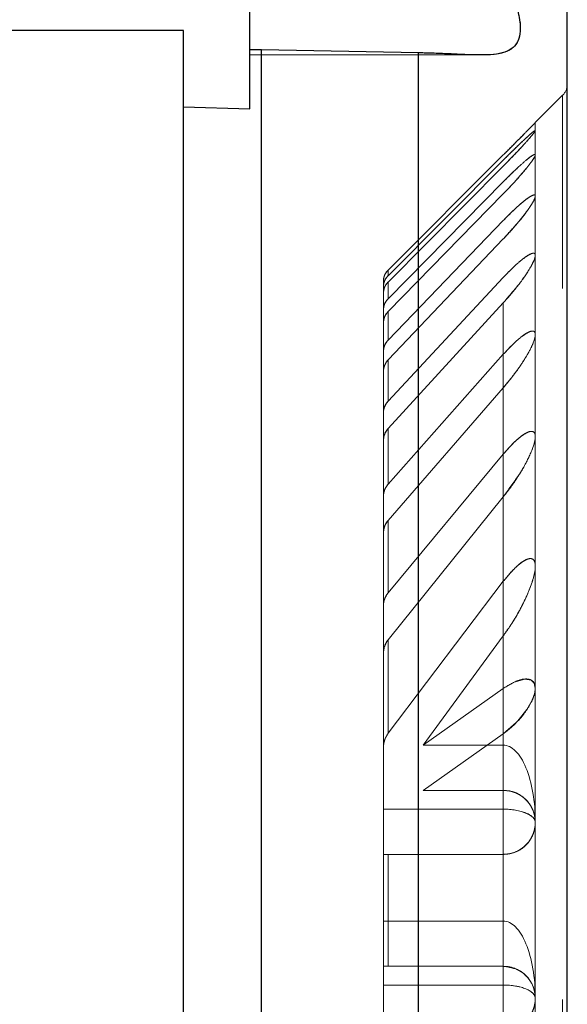
# Model space of a CAD drawing. Units: inches. Extents: x 0.1 to 16.9, y 0.1 to 10.9.
# Drawn here: x 2.8 to 2.9, y 2.6 to 2.7 of the extents above; entities that cross this region are included whole.
import ezdxf

# ---------------------------------------------------------------- set-up
doc = ezdxf.new("R2010")
doc.units = ezdxf.units.IN
doc.header["$MEASUREMENT"] = 0
doc.linetypes.add('HIDDEN', pattern=[0.075, 0.05, -0.025])

msp = doc.modelspace()

# ---------------------------------------------------------------- linework, layer by layer
at = {"color": 7, "linetype": 'Continuous', "lineweight": 25}
for p, q in [((2.83428962, 2.70501653), (2.83428962, 2.74886155)), ((2.82495328, 2.71605792), (2.7968318, 2.71605792)), ((2.82495328, 2.46314571), (2.82495328, 2.71605792)), ((2.83593855, 2.71330502), (2.83428962, 2.71333824)), ((2.85801867, 2.71289442), (2.83593855, 2.71330502)), ((2.85801867, 2.44885902), (2.85801867, 2.71289442)), ((2.82495328, 2.70528889), (2.83428962, 2.70501653))]:
    msp.add_line(p, q, dxfattribs=at)
at = {"color": 7, "linetype": 'HIDDEN', "lineweight": 18}
for p, q in [((2.83428962, 2.74886155), (2.83428962, 2.70501653)), ((2.83428962, 2.73257633), (2.83428962, 2.71260552)), ((2.83428962, 2.73257633), (2.83428962, 2.71260552)), ((2.82495328, 2.71605792), (2.7968318, 2.71605792)), ((2.82495328, 2.71605792), (2.82495328, 2.70528889)), ((2.82495328, 2.71605792), (2.82495328, 2.46314571)), ((2.83428962, 2.71333824), (2.83428962, 2.70501653)), ((2.83428962, 2.71333824), (2.83593855, 2.71330502)), ((2.83428962, 2.70501653), (2.83428962, 2.71333824)), ((2.83593855, 2.71330502), (2.85801867, 2.71289442)), ((2.83593855, 2.71330502), (2.83593855, 2.45055604)), ((2.83428962, 2.71259912), (2.86667992, 2.71259912)), ((2.83428962, 2.71259912), (2.86667992, 2.71259912)), ((2.85801867, 2.71289442), (2.85801867, 2.44885902)), ((2.86667992, 2.71259912), (2.86672287, 2.71259912)), ((2.87828761, 2.70692735), (2.8744471, 2.70308684)), ((2.87828761, 2.27975697), (2.87828761, 2.70687731)), ((2.82495328, 2.46525022), (2.82495328, 2.70528889)), ((2.83428962, 2.70501653), (2.82495328, 2.70528889)), ((2.82495328, 2.70528889), (2.82495328, 2.46525022)), ((2.8744471, 2.70195733), (2.8744471, 2.70308684)), ((2.8744471, 2.69854016), (2.8744471, 2.70195733)), ((2.8744471, 2.55839549), (2.8744471, 2.70195733)), ((2.8744471, 2.57821996), (2.8744471, 2.70195733)), ((2.86994766, 2.69854951), (2.85373369, 2.6823331)), ((2.85373369, 2.6823331), (2.86994766, 2.69854951)), ((2.86994766, 2.57776543), (2.86994766, 2.69854951)), ((2.8744471, 2.69274559), (2.8744471, 2.69854016)), ((2.8744471, 2.55094179), (2.8744471, 2.69854016)), ((2.8744471, 2.55839549), (2.8744471, 2.69854016)), ((2.85373369, 2.68155528), (2.86994766, 2.69781904)), ((2.86994766, 2.69781904), (2.85373369, 2.68155528)), ((2.86994766, 2.69698177), (2.85373369, 2.68066337)), ((2.85373369, 2.68066337), (2.86994766, 2.69698177)), ((2.86994766, 2.56552907), (2.86994766, 2.69781904)), ((2.86994766, 2.55743517), (2.86994766, 2.69698177)), ((2.85373369, 2.67830679), (2.86994766, 2.69477125)), ((2.86994766, 2.69477125), (2.85373369, 2.67830679)), ((2.86994766, 2.55270736), (2.86994766, 2.69477125)), ((2.86994766, 2.69307451), (2.85373369, 2.67649609)), ((2.85373369, 2.67649609), (2.86994766, 2.69307451)), ((2.86994766, 2.54897766), (2.86994766, 2.69307451)), ((2.8744471, 2.68441032), (2.8744471, 2.69274559)), ((2.8744471, 2.53735986), (2.8744471, 2.69274559)), ((2.8744471, 2.55094179), (2.8744471, 2.69274559)), ((2.85373369, 2.67248776), (2.86994766, 2.68932398)), ((2.86994766, 2.68932398), (2.85373369, 2.67248776)), ((2.86994766, 2.5403747), (2.86994766, 2.68932398)), ((2.86994766, 2.68672035), (2.85373369, 2.66970023)), ((2.85373369, 2.66970023), (2.86994766, 2.68672035)), ((2.86994766, 2.5340596), (2.86994766, 2.68672035)), ((2.8744471, 2.67327179), (2.8744471, 2.68441032)), ((2.8744471, 2.53041344), (2.8744471, 2.68441032)), ((2.8744471, 2.53735986), (2.8744471, 2.68441032)), ((2.85373369, 2.6823331), (2.85373369, 2.68155528)), ((2.85373369, 2.68155528), (2.85373369, 2.6823331)), ((2.85307477, 2.68074205), (2.85307477, 2.67995925)), ((2.85307477, 2.68074205), (2.85307477, 2.57776543)), ((2.85307477, 2.67995925), (2.85307477, 2.68074205)), ((2.85373369, 2.66390526), (2.86994766, 2.68132038)), ((2.86994766, 2.68132038), (2.85373369, 2.66390526)), ((2.85373369, 2.68066337), (2.85373369, 2.67830679)), ((2.85373369, 2.67830679), (2.85373369, 2.68066337)), ((2.86994766, 2.53227717), (2.86994766, 2.68132038)), ((2.85307477, 2.56552907), (2.85307477, 2.67995925)), ((2.85307477, 2.6790616), (2.85307477, 2.67668962)), ((2.85307477, 2.6790616), (2.85307477, 2.55743517)), ((2.85307477, 2.67668962), (2.85307477, 2.6790616)), ((2.86994766, 2.67772998), (2.85373369, 2.66004151)), ((2.85373369, 2.66004151), (2.86994766, 2.67772998)), ((2.86994766, 2.54127604), (2.86994766, 2.67772998)), ((2.85307477, 2.55270736), (2.85307477, 2.67668962)), ((2.85373369, 2.67649609), (2.85373369, 2.67248776)), ((2.85373369, 2.67248776), (2.85373369, 2.67649609)), ((2.85307477, 2.67486689), (2.85307477, 2.67083129)), ((2.85307477, 2.67486689), (2.85307477, 2.54897766)), ((2.85307477, 2.67083129), (2.85307477, 2.67486689)), ((2.8744471, 2.65891861), (2.8744471, 2.67327179)), ((2.8744471, 2.55516035), (2.8744471, 2.67327179)), ((2.8744471, 2.53041344), (2.8744471, 2.67327179)), ((2.85307477, 2.5403747), (2.85307477, 2.67083129)), ((2.85373369, 2.65223727), (2.86994766, 2.67050384)), ((2.86994766, 2.67050384), (2.85373369, 2.65223727)), ((2.86994766, 2.55702407), (2.86994766, 2.67050384)), ((2.85373369, 2.66970023), (2.85373369, 2.66390526)), ((2.85373369, 2.66390526), (2.85373369, 2.66970023)), ((2.85307477, 2.66802424), (2.85307477, 2.66218719)), ((2.85307477, 2.66802424), (2.85307477, 2.5340596)), ((2.85307477, 2.66218719), (2.85307477, 2.66802424)), ((2.86994766, 2.66580022), (2.85373369, 2.64713571)), ((2.85373369, 2.64713571), (2.86994766, 2.66580022)), ((2.86994766, 2.56602295), (2.86994766, 2.66580022)), ((2.85307477, 2.53227717), (2.85307477, 2.66218719)), ((2.85373369, 2.66004151), (2.85373369, 2.65223727)), ((2.85373369, 2.65223727), (2.85373369, 2.66004151)), ((2.85307477, 2.65829418), (2.85307477, 2.65042769)), ((2.85307477, 2.65829418), (2.85307477, 2.54127604)), ((2.85307477, 2.65042769), (2.85307477, 2.65829418)), ((2.8744471, 2.64069036), (2.8744471, 2.65891861)), ((2.8744471, 2.57990725), (2.8744471, 2.65891861)), ((2.8744471, 2.55516035), (2.8744471, 2.65891861)), ((2.85373369, 2.636959), (2.86994766, 2.65646913)), ((2.86994766, 2.65646913), (2.85373369, 2.636959)), ((2.86994766, 2.58177098), (2.86994766, 2.65646913)), ((2.85307477, 2.55702407), (2.85307477, 2.65042769)), ((2.86994766, 2.6504513), (2.85373369, 2.63035183)), ((2.85373369, 2.63035183), (2.86994766, 2.6504513)), ((2.86994766, 2.59076986), (2.86994766, 2.6504513)), ((2.85373369, 2.64713571), (2.85373369, 2.636959)), ((2.85373369, 2.636959), (2.85373369, 2.64713571)), ((2.85307477, 2.64528296), (2.85307477, 2.63501366)), ((2.85307477, 2.64528296), (2.85307477, 2.56602295)), ((2.85307477, 2.63501366), (2.85307477, 2.64528296)), ((2.8744471, 2.62351917), (2.8744471, 2.64069036)), ((2.8744471, 2.60465416), (2.8744471, 2.64069036)), ((2.8744471, 2.57990725), (2.8744471, 2.64069036)), ((2.85373369, 2.61718174), (2.86994766, 2.63856313)), ((2.86994766, 2.63856313), (2.85373369, 2.61718174)), ((2.86994766, 2.60651789), (2.86994766, 2.63856313)), ((2.85307477, 2.58177098), (2.85307477, 2.63501366)), ((2.85373369, 2.63035183), (2.85373369, 2.61718174)), ((2.85373369, 2.61718174), (2.85373369, 2.63035183)), ((2.86994766, 2.63089548), (2.85867011, 2.61551676)), ((2.85867011, 2.61551676), (2.86994766, 2.63089548)), ((2.86994766, 2.61551676), (2.86994766, 2.63089548)), ((2.85307477, 2.62834123), (2.85307477, 2.59076986)), ((2.85867011, 2.61551676), (2.86994766, 2.62349237)), ((2.86994766, 2.62349237), (2.85867011, 2.61551676)), ((2.86994766, 2.61551676), (2.86994766, 2.62349237)), ((2.8744471, 2.60465416), (2.8744471, 2.62351917)), ((2.8744471, 2.60465416), (2.8744471, 2.62351917)), ((2.8744471, 2.60465416), (2.8744471, 2.62351917)), ((2.86994766, 2.61712921), (2.85867011, 2.6091536)), ((2.85867011, 2.6091536), (2.86994766, 2.61712921)), ((2.86994766, 2.6091536), (2.86994766, 2.61712921)), ((2.85307477, 2.60651789), (2.85307477, 2.61502697)), ((2.86994766, 2.61551676), (2.85867011, 2.61551676)), ((2.85867011, 2.6091536), (2.86994766, 2.6091536)), ((2.86994766, 2.6091536), (2.85867011, 2.6091536)), ((2.86994766, 2.6091536), (2.85867011, 2.6091536)), ((2.85307477, 2.59076986), (2.85307477, 2.60651789)), ((2.86994766, 2.60651789), (2.85307477, 2.60651789)), ((2.86994766, 2.59076986), (2.86994766, 2.60651789)), ((2.8744471, 2.57990725), (2.8744471, 2.60465416)), ((2.8744471, 2.57990725), (2.8744471, 2.60465416)), ((2.85307477, 2.58440669), (2.85307477, 2.60015472)), ((2.85307477, 2.60015472), (2.86994766, 2.60015472)), ((2.86994766, 2.60015472), (2.85373369, 2.60015472)), ((2.85373369, 2.60015472), (2.85373369, 2.58440669)), ((2.85373369, 2.58440669), (2.85373369, 2.60015472)), ((2.85373369, 2.60015472), (2.86994766, 2.60015472)), ((2.86994766, 2.60015472), (2.86994766, 2.58440669)), ((2.85307477, 2.59076986), (2.86994766, 2.59076986)), ((2.86994766, 2.58440669), (2.85307477, 2.58440669)), ((2.85373369, 2.58440669), (2.86994766, 2.58440669)), ((2.86994766, 2.58440669), (2.85373369, 2.58440669)), ((2.85307477, 2.56602295), (2.85307477, 2.58177098)), ((2.86994766, 2.58177098), (2.85307477, 2.58177098)), ((2.86994766, 2.56602295), (2.86994766, 2.58177098)), ((2.8744471, 2.55516035), (2.8744471, 2.57990725)), ((2.8744471, 2.55516035), (2.8744471, 2.57990725))]:
    msp.add_line(p, q, dxfattribs=at)
at = {"color": 8, "linetype": 'Continuous', "lineweight": 25}
msp.add_line((2.83593855, 2.45307645), (2.83593855, 2.71330502), dxfattribs=at)
at = {"color": 7, "linetype": 'HIDDEN', "lineweight": 18, "flags": 128}
for points in [[(2.86994766, 2.61712921), (2.87174234, 2.61870817), (2.871992, 2.61892783), (2.87327017, 2.62052948), (2.8740063, 2.62182918), (2.87436487, 2.62285459), (2.8744471, 2.62351917), (2.87429168, 2.62423646), (2.87387312, 2.62466194), (2.87298688, 2.6248183), (2.8714621, 2.62438078), (2.86994766, 2.62349237), (2.86994766, 2.62349237)], [(2.86994766, 2.60651789), (2.87082545, 2.60648208), (2.87166952, 2.60637602), (2.87244741, 2.60620379), (2.87312924, 2.60597201), (2.8736888, 2.60568959), (2.8741046, 2.60536738), (2.87436064, 2.60501776), (2.8744471, 2.60465416)], [(2.86994766, 2.58177098), (2.87082545, 2.58173517), (2.87166952, 2.58162911), (2.87244741, 2.58145689), (2.87312924, 2.58122511), (2.8736888, 2.58094269), (2.8741046, 2.58062047), (2.87436064, 2.58027085), (2.8744471, 2.57990725)]]:
    msp.add_lwpolyline(points, dxfattribs=at)
at = {"color": 7, "linetype": 'HIDDEN', "lineweight": 18}
for centre, radius, start, end in [((2.87669681, 2.70851814), 0.00224972, 315, 0), ((2.86994766, 2.60465416), 0.00449944, 0, 90), ((2.86994766, 2.60465416), 0.00449944, 270, 360), ((2.86994766, 2.57990725), 0.00449944, 0, 90), ((2.86994766, 2.57990725), 0.00449944, 270, 360)]:
    msp.add_arc(centre, radius, start, end, dxfattribs=at)
for centre, major_axis, start_param, end_param in [((2.86994766, 2.60465416), (0, 0.0108626), 4.71238898, 6.283185307), ((2.86994766, 2.60465416), (0.00449944, 0), 0, 1.570796327), ((2.86994766, 2.57990725), (0, 0.0108626), 4.71238898, 6.283185307), ((2.86994766, 2.57990725), (0, 0.0108626), 4.71238898, 6.283185307), ((2.86994766, 2.57990725), (0.00449944, 0), 0, 1.570796327)]:
    msp.add_ellipse(centre, major_axis=major_axis, ratio=0.414213562, start_param=start_param, end_param=end_param, dxfattribs=at)
at = {"color": 7, "linetype": 'Continuous', "lineweight": 25}
for points, knots in [([(2.85801867, 2.73032762), (2.85885058, 2.73020616), (2.86051433, 2.72996325), (2.86288337, 2.72912273), (2.86506391, 2.72796297), (2.86699188, 2.7265337), (2.86861521, 2.7249168), (2.86995526, 2.72318073), (2.87099223, 2.72139948), (2.87176298, 2.71958843), (2.87223117, 2.71786312), (2.8723899, 2.71624326), (2.87219594, 2.71487146), (2.87160132, 2.7137902), (2.87056796, 2.71307416), (2.86911999, 2.71269136), (2.86727302, 2.71257868), (2.86519964, 2.71261994), (2.86291215, 2.7127261), (2.86053017, 2.71283823), (2.85885442, 2.71287572), (2.85801867, 2.71289442)], [0, 0, 0, 0, 0.048545721, 0.09708835, 0.145642791, 0.19420085, 0.241993173, 0.289802605, 0.339942659, 0.390103626, 0.44567563, 0.501258715, 0.561941916, 0.622607257, 0.683300655, 0.74394624, 0.798612788, 0.85325906, 0.902254296, 0.951251224, 1, 1, 1, 1]), ([(2.87894653, 2.25682431), (2.87894653, 2.26175147), (2.87894653, 2.2716057), (2.87894653, 2.28714553), (2.87894653, 2.30321569), (2.87894653, 2.31990227), (2.87894653, 2.33703385), (2.87894653, 2.35460383), (2.87894653, 2.37247512), (2.87894653, 2.39059009), (2.87894653, 2.4088446), (2.87894653, 2.42713535), (2.87894653, 2.44539861), (2.87894653, 2.46349157), (2.87894653, 2.48139591), (2.87894653, 2.49893816), (2.87894653, 2.51614655), (2.87894653, 2.53297147), (2.87894653, 2.54947559), (2.87894653, 2.5657138), (2.87894653, 2.58162678), (2.87894653, 2.59722002), (2.87894653, 2.61233054), (2.87894653, 2.62692875), (2.87894653, 2.64089506), (2.87894653, 2.6541728), (2.87894653, 2.66668819), (2.87894653, 2.67836781), (2.87894653, 2.6891826), (2.87894653, 2.69905254), (2.87894653, 2.70799341), (2.87894653, 2.71590963), (2.87894653, 2.72292753), (2.87894653, 2.72679088), (2.87894653, 2.72872254)], [0, 0, 0, 0, 0.030522146, 0.061043801, 0.092181865, 0.123318936, 0.15488142, 0.186442899, 0.218221956, 0.250000001, 0.281779058, 0.313557103, 0.345119587, 0.376681066, 0.407819129, 0.4389562, 0.469478609, 0.500000001, 0.530522409, 0.561043801, 0.592181865, 0.623318936, 0.65488142, 0.686442899, 0.718221956, 0.750000001, 0.781779058, 0.813557103, 0.845119587, 0.876681066, 0.907819129, 0.9389562, 0.969478346, 1, 1, 1, 1])]:
    msp.add_open_spline(points, degree=3, knots=knots, dxfattribs=at)
at = {"color": 7, "linetype": 'HIDDEN', "lineweight": 18}
for points, knots in [([(2.85801867, 2.71289442), (2.85885058, 2.71287532), (2.86051433, 2.71283712), (2.86288337, 2.71272874), (2.86506391, 2.71262621), (2.86699188, 2.71258027), (2.86861521, 2.71265091), (2.86995526, 2.71287993), (2.87099223, 2.7133246), (2.87176298, 2.71402874), (2.87223117, 2.71503635), (2.8723899, 2.71639362), (2.87219594, 2.71808636), (2.87160132, 2.72007102), (2.87056796, 2.7222302), (2.86911999, 2.72435602), (2.86727302, 2.72629803), (2.86519964, 2.72789355), (2.86291215, 2.7291055), (2.86053017, 2.72996438), (2.85885442, 2.73020675), (2.85801867, 2.73032762)], [0, 0, 0, 0, 0.0485457207, 0.0970883502, 0.1456427911, 0.1942008499, 0.2419931732, 0.2898026049, 0.339942659, 0.3901036262, 0.4456756304, 0.5012587151, 0.5619419157, 0.6226072572, 0.683300655, 0.7439462398, 0.7986127882, 0.8532590602, 0.9022542961, 0.9512512243, 1, 1, 1, 1]), ([(2.87894653, 2.72872254), (2.87894653, 2.72679085), (2.87894653, 2.72292752), (2.87894653, 2.7159095), (2.87894653, 2.70799332), (2.87894653, 2.69905234), (2.87894653, 2.68918249), (2.87894653, 2.67836757), (2.87894653, 2.66668806), (2.87894653, 2.65417253), (2.87894653, 2.64089492), (2.87894653, 2.62692845), (2.87894653, 2.61233038), (2.87894653, 2.59721969), (2.87894653, 2.58162661), (2.87894653, 2.56571345), (2.87894653, 2.54947541), (2.87894653, 2.5329711), (2.87894653, 2.51614636), (2.87894653, 2.49893779), (2.87894653, 2.48139572), (2.87894653, 2.46349119), (2.87894653, 2.44539842), (2.87894653, 2.42713496), (2.87894653, 2.40884441), (2.87894653, 2.39058971), (2.87894653, 2.37247493), (2.87894653, 2.35460346), (2.87894653, 2.33703366), (2.87894653, 2.31990191), (2.87894653, 2.30321552), (2.87894653, 2.28714527), (2.87894653, 2.27160563), (2.87894653, 2.26175139), (2.87894653, 2.25682431)], [0, 0, 0, 0, 0.030522147, 0.061043801, 0.092181865, 0.123318936, 0.15488142, 0.186442899, 0.218221956, 0.250000001, 0.281779058, 0.313557103, 0.345119587, 0.376681066, 0.407819129, 0.4389562, 0.469478609, 0.500000001, 0.530522409, 0.561043801, 0.592181865, 0.623318936, 0.65488142, 0.686442899, 0.718221956, 0.750000001, 0.781779058, 0.813557103, 0.845119587, 0.876681066, 0.907819129, 0.9389562, 0.969478346, 1, 1, 1, 1]), ([(2.87894653, 2.70851814), (2.87894653, 2.70840519), (2.87894653, 2.70817928), (2.87894653, 2.70633073), (2.87894653, 2.70334954), (2.87894653, 2.69906777), (2.87894653, 2.69354298), (2.87894653, 2.68673663), (2.87894653, 2.67871172), (2.87894653, 2.66948448), (2.87894653, 2.659132), (2.87894653, 2.64773153), (2.87894653, 2.63535581), (2.87894653, 2.6221484), (2.87894653, 2.60815739), (2.87894653, 2.59359029), (2.87894653, 2.57845362), (2.87894653, 2.56282912), (2.87894653, 2.54664827), (2.87894653, 2.52982306), (2.87894653, 2.51241288), (2.87894653, 2.49436859), (2.87894653, 2.47592347), (2.87894653, 2.45709733), (2.87894653, 2.43809084), (2.87894653, 2.41899313), (2.87894653, 2.39995398), (2.87894653, 2.38112402), (2.87894653, 2.36258838), (2.87894653, 2.34454536), (2.87894653, 2.32700546), (2.87894653, 2.31020967), (2.87894653, 2.29404493), (2.87894653, 2.28387239), (2.87894653, 2.27878609)], [0, 0, 0, 0, 0.030254416, 0.060509334, 0.091600828, 0.122693338, 0.154369254, 0.186046161, 0.218022602, 0.249999999, 0.281976439, 0.313953837, 0.345629753, 0.37730666, 0.408398154, 0.439490663, 0.469744837, 0.499999999, 0.530254173, 0.560509334, 0.591600828, 0.622693338, 0.654369254, 0.686046161, 0.718022602, 0.749999999, 0.781976439, 0.813953837, 0.845629753, 0.87730666, 0.908398154, 0.939490663, 0.969745081, 1, 1, 1, 1]), ([(2.87894653, 2.27878609), (2.87894653, 2.28387231), (2.87894653, 2.29404485), (2.87894653, 2.31020939), (2.87894653, 2.32700527), (2.87894653, 2.34454498), (2.87894653, 2.36258818), (2.87894653, 2.38112364), (2.87894653, 2.39995379), (2.87894653, 2.41899275), (2.87894653, 2.43809065), (2.87894653, 2.45709695), (2.87894653, 2.47592327), (2.87894653, 2.4943682), (2.87894653, 2.51241269), (2.87894653, 2.52982269), (2.87894653, 2.54664809), (2.87894653, 2.56282877), (2.87894653, 2.57845345), (2.87894653, 2.59358997), (2.87894653, 2.60815723), (2.87894653, 2.62214811), (2.87894653, 2.63535568), (2.87894653, 2.64773129), (2.87894653, 2.65913189), (2.87894653, 2.66948429), (2.87894653, 2.67871164), (2.87894653, 2.68673647), (2.87894653, 2.69354291), (2.87894653, 2.69906767), (2.87894653, 2.7033495), (2.87894653, 2.70633068), (2.87894653, 2.7081793), (2.87894653, 2.70840519), (2.87894653, 2.70851814)], [0, 0, 0, 0, 0.030254416, 0.060509334, 0.091600828, 0.122693338, 0.154369254, 0.186046161, 0.218022602, 0.249999999, 0.281976439, 0.313953837, 0.345629753, 0.37730666, 0.408398154, 0.439490663, 0.469744837, 0.499999999, 0.530254173, 0.560509334, 0.591600828, 0.622693338, 0.654369254, 0.686046161, 0.718022602, 0.749999999, 0.781976439, 0.813953837, 0.845629753, 0.87730666, 0.908398154, 0.939490663, 0.969745081, 1, 1, 1, 1]), ([(2.86994766, 2.69854951), (2.87055818, 2.69916254), (2.8712381, 2.69984524), (2.87240373, 2.70101502), (2.873201, 2.70182278), (2.87400859, 2.70264114), (2.87437942, 2.70301805), (2.87448653, 2.70312693), (2.87433741, 2.70297531), (2.87384133, 2.70247144), (2.87289432, 2.70151185), (2.87152251, 2.70012723), (2.87045753, 2.69906032), (2.86994766, 2.69854951)], [0, 0, 0, 0, 0.15376871, 0.17124635, 0.29138884, 0.37960346, 0.449556062, 0.499927815, 0.569466319, 0.638668292, 0.736940653, 0.874054815, 1, 1, 1, 1]), ([(2.86994766, 2.69698177), (2.87065645, 2.69770524), (2.87188939, 2.69896373), (2.8732845, 2.7004835), (2.87407788, 2.7014031), (2.87439797, 2.70182815), (2.87447645, 2.70200073), (2.87434818, 2.70196129), (2.87388933, 2.70159771), (2.8730291, 2.70082426), (2.8716607, 2.69952253), (2.87055657, 2.69842455), (2.86994766, 2.69781904)], [0, 0, 0, 0, 0.175671824, 0.305579777, 0.398172832, 0.470410289, 0.510259374, 0.57639383, 0.642342573, 0.729641712, 0.850902737, 1, 1, 1, 1]), ([(2.86994766, 2.69781904), (2.87063046, 2.69849749), (2.8717679, 2.69962767), (2.87312756, 2.70091459), (2.87393258, 2.70163458), (2.87435923, 2.70196759), (2.8744975, 2.70200179), (2.87432562, 2.70171906), (2.87378825, 2.70105809), (2.87274722, 2.69988909), (2.87137049, 2.69842574), (2.87035047, 2.69739057), (2.86994766, 2.69698177)], [0, 0, 0, 0, 0.1667120004, 0.2777179317, 0.3613816785, 0.4287525446, 0.4896255972, 0.5630345707, 0.6359536919, 0.7467159921, 0.8999746732, 1, 1, 1, 1]), ([(2.86994766, 2.69477125), (2.87061687, 2.69543661), (2.87170841, 2.69652184), (2.8730469, 2.69771906), (2.87385152, 2.69835917), (2.8743368, 2.69864994), (2.87450971, 2.69859578), (2.87431249, 2.69815945), (2.87372859, 2.69731775), (2.87258629, 2.69591172), (2.87120299, 2.69437161), (2.8702355, 2.69337194), (2.86994766, 2.69307451)], [0, 0, 0, 0, 0.162019796, 0.264264148, 0.34319322, 0.407640731, 0.479122836, 0.556976029, 0.634186543, 0.759327729, 0.928395549, 1, 1, 1, 1]), ([(2.86994766, 2.69307451), (2.87066915, 2.6938316), (2.87195402, 2.69517984), (2.87336337, 2.69684981), (2.87414282, 2.69789213), (2.87441374, 2.69836655), (2.8744677, 2.6985958), (2.87435805, 2.69865175), (2.87396195, 2.69843254), (2.87326671, 2.69790321), (2.87210943, 2.69688961), (2.87090927, 2.69574026), (2.87014012, 2.69496519), (2.86994766, 2.69477125)], [0, 0, 0, 0, 0.1799901482, 0.3205332487, 0.4172319985, 0.4908610628, 0.5206082651, 0.5837108831, 0.6467724704, 0.7104991259, 0.8110859176, 0.9527294445, 1, 1, 1, 1]), ([(2.86994766, 2.68932398), (2.87048224, 2.68986375), (2.87144384, 2.69083468), (2.87272238, 2.69196227), (2.87361395, 2.69263333), (2.87417996, 2.69293484), (2.87441393, 2.69291935), (2.87447612, 2.69269344), (2.8742777, 2.6921444), (2.87351896, 2.69093408), (2.87218964, 2.68920631), (2.87087331, 2.68769799), (2.87009574, 2.68687674), (2.86994766, 2.68672035)], [0, 0, 0, 0, 0.128949408, 0.231955349, 0.309838377, 0.372688473, 0.435771417, 0.468494074, 0.551463304, 0.656365369, 0.80721876, 0.963287955, 1, 1, 1, 1]), ([(2.86994766, 2.68672035), (2.8705537, 2.68740334), (2.87126036, 2.68819972), (2.87257102, 2.68965758), (2.87343552, 2.69083241), (2.87421169, 2.6920287), (2.87443001, 2.6925509), (2.87445815, 2.69282597), (2.87436703, 2.69296003), (2.87399334, 2.69285161), (2.87334556, 2.69244645), (2.87229242, 2.69160206), (2.87107755, 2.69047604), (2.87025427, 2.68963661), (2.86994766, 2.68932398)], [0, 0, 0, 0, 0.158167569, 0.184427597, 0.33693739, 0.437334283, 0.514453845, 0.531437814, 0.591893612, 0.652442901, 0.711620395, 0.799589076, 0.925361093, 1, 1, 1, 1]), ([(2.86994766, 2.68132038), (2.87047627, 2.68186667), (2.87139607, 2.68281721), (2.87264254, 2.6838904), (2.87351506, 2.68449899), (2.8740967, 2.68475101), (2.87439416, 2.68469758), (2.87449152, 2.68436149), (2.87425219, 2.68357462), (2.87338601, 2.68203732), (2.87191602, 2.67996986), (2.87058873, 2.67845949), (2.86994766, 2.67772998)], [0, 0, 0, 0, 0.126220965, 0.219626238, 0.291922705, 0.350560274, 0.409373989, 0.456982149, 0.546075408, 0.66526398, 0.838322966, 1, 1, 1, 1]), ([(2.86994766, 2.67772998), (2.87061348, 2.67852529), (2.87133053, 2.67938181), (2.87242707, 2.68067582), (2.87305696, 2.68160231), (2.87385066, 2.68282814), (2.8743331, 2.68380325), (2.87448824, 2.68443001), (2.87437507, 2.68472625), (2.87402089, 2.68472891), (2.87341226, 2.68443656), (2.87245621, 2.68374628), (2.87122787, 2.68265172), (2.87036016, 2.68174935), (2.86994766, 2.68132038)], [0, 0, 0, 0, 0.175566975, 0.189076265, 0.285508992, 0.381713517, 0.476548778, 0.543284723, 0.601472774, 0.659875622, 0.715307381, 0.791589358, 0.900925217, 1, 1, 1, 1]), ([(2.85373369, 2.6823331), (2.85357278, 2.68213676), (2.85325097, 2.6817441), (2.85308959, 2.68115915), (2.85307771, 2.68082485), (2.85307477, 2.68074205)], [0, 0, 0, 0, 0.429321495, 0.858641257, 1, 1, 1, 1]), ([(2.85307477, 2.68074205), (2.85309979, 2.68099468), (2.85314984, 2.68149994), (2.85344931, 2.68202771), (2.85367726, 2.68227249), (2.85373369, 2.6823331)], [0, 0, 0, 0, 0.429359356, 0.858719827, 1, 1, 1, 1]), ([(2.85307477, 2.67995925), (2.8530999, 2.68021327), (2.85315015, 2.68072131), (2.8534504, 2.68125046), (2.85367818, 2.68149555), (2.85373369, 2.68155528)], [0, 0, 0, 0, 0.430610679, 0.861244159, 1, 1, 1, 1]), ([(2.85373369, 2.68155528), (2.85357252, 2.68135792), (2.85325019, 2.68096322), (2.85308945, 2.68037653), (2.85307767, 2.68004168), (2.85307477, 2.67995925)], [0, 0, 0, 0, 0.4298368992, 0.8596385826, 1, 1, 1, 1]), ([(2.85373369, 2.68066337), (2.85357222, 2.68046483), (2.8532493, 2.68006777), (2.85308929, 2.67947909), (2.85307762, 2.6791436), (2.85307477, 2.6790616)], [0, 0, 0, 0, 0.4304295779, 0.860785404, 1, 1, 1, 1]), ([(2.85307477, 2.6790616), (2.85310002, 2.67931722), (2.85315052, 2.6798285), (2.85345167, 2.68035923), (2.85367926, 2.68060467), (2.85373369, 2.68066337)], [0, 0, 0, 0, 0.43206114, 0.864170357, 1, 1, 1, 1]), ([(2.85307477, 2.67668962), (2.85310034, 2.67694959), (2.8531515, 2.67746961), (2.85345512, 2.67800458), (2.85368219, 2.67825091), (2.85373369, 2.67830679)], [0, 0, 0, 0, 0.435974833, 0.872066747, 1, 1, 1, 1]), ([(2.85373369, 2.67830679), (2.85357142, 2.67810506), (2.85324694, 2.67770169), (2.85308886, 2.67710766), (2.85307749, 2.67677046), (2.85307477, 2.67668962)], [0, 0, 0, 0, 0.4320044516, 0.8638326367, 1, 1, 1, 1]), ([(2.85373369, 2.67649609), (2.85357081, 2.67629186), (2.85324513, 2.67588354), (2.85308854, 2.67528536), (2.8530774, 2.67494682), (2.85307477, 2.67486689)], [0, 0, 0, 0, 0.433223665, 0.866191654, 1, 1, 1, 1]), ([(2.85307477, 2.67486689), (2.8531006, 2.67513031), (2.85315228, 2.67565724), (2.85345788, 2.67619552), (2.85368452, 2.6764425), (2.85373369, 2.67649609)], [0, 0, 0, 0, 0.439063525, 0.8782995, 1, 1, 1, 1]), ([(2.86994766, 2.67050384), (2.8704664, 2.67106), (2.87134002, 2.6719966), (2.87254955, 2.67302937), (2.87339895, 2.67359004), (2.87399383, 2.67380523), (2.87434395, 2.67372236), (2.87443946, 2.67347796), (2.87445866, 2.67304423), (2.87421989, 2.67213377), (2.87322436, 2.67017914), (2.87171576, 2.66791278), (2.87043834, 2.6663865), (2.86994766, 2.66580022)], [0, 0, 0, 0, 0.122372717, 0.206086641, 0.272615207, 0.326495531, 0.38051017, 0.432385852, 0.444305678, 0.540815977, 0.678232327, 0.876402245, 1, 1, 1, 1]), ([(2.86994766, 2.66580022), (2.87071374, 2.66673453), (2.87187573, 2.6681517), (2.87311334, 2.67006349), (2.87389939, 2.67147299), (2.87435404, 2.67257377), (2.87447986, 2.67329943), (2.87438191, 2.67369357), (2.87404299, 2.67381155), (2.87346319, 2.67362278), (2.87259346, 2.6730682), (2.87135346, 2.67201202), (2.87045306, 2.67104605), (2.86994766, 2.67050384)], [0, 0, 0, 0, 0.194504463, 0.295024768, 0.395343815, 0.499005509, 0.556038184, 0.612532601, 0.669351066, 0.721828116, 0.787395333, 0.880664681, 1, 1, 1, 1]), ([(2.85307477, 2.67083129), (2.8531012, 2.67110266), (2.85315409, 2.67164559), (2.85346431, 2.6721913), (2.85368995, 2.67243962), (2.85373369, 2.67248776)], [0, 0, 0, 0, 0.446160475, 0.892624101, 1, 1, 1, 1]), ([(2.85373369, 2.67248776), (2.85356944, 2.67227787), (2.85324109, 2.67185828), (2.85308782, 2.67125071), (2.85307719, 2.67090913), (2.85307477, 2.67083129)], [0, 0, 0, 0, 0.435952805, 0.871472384, 1, 1, 1, 1]), ([(2.85373369, 2.66970023), (2.85356848, 2.66948625), (2.85323826, 2.66905858), (2.85308733, 2.66844432), (2.85307705, 2.66810056), (2.85307477, 2.66802424)], [0, 0, 0, 0, 0.437876982, 0.875196028, 1, 1, 1, 1]), ([(2.85307477, 2.66802424), (2.85310164, 2.66830143), (2.85315541, 2.66885605), (2.85346907, 2.66940705), (2.85369395, 2.6696562), (2.85373369, 2.66970023)], [0, 0, 0, 0, 0.451313379, 0.903028238, 1, 1, 1, 1]), ([(2.85307477, 2.66218719), (2.85310261, 2.66247726), (2.85315832, 2.6630578), (2.85347974, 2.6636201), (2.85370291, 2.66387069), (2.85373369, 2.66390526)], [0, 0, 0, 0, 0.462623517, 0.925876125, 1, 1, 1, 1]), ([(2.85373369, 2.66390526), (2.85356647, 2.66368244), (2.85323232, 2.66323721), (2.85308631, 2.66260861), (2.85307677, 2.66226018), (2.85307477, 2.66218719)], [0, 0, 0, 0, 0.441953066, 0.883086438, 1, 1, 1, 1]), ([(2.85373369, 2.66004151), (2.85356511, 2.6598125), (2.85322832, 2.659355), (2.85308564, 2.65871648), (2.85307659, 2.65836482), (2.85307477, 2.65829418)], [0, 0, 0, 0, 0.444733369, 0.888471206, 1, 1, 1, 1]), ([(2.85307477, 2.65829418), (2.85310329, 2.65859349), (2.8531604, 2.65919262), (2.85348749, 2.65976269), (2.85370941, 2.66001401), (2.85373369, 2.66004151)], [0, 0, 0, 0, 0.470634477, 0.942070451, 1, 1, 1, 1]), ([(2.86994766, 2.6504513), (2.87065532, 2.6514462), (2.87139896, 2.65249168), (2.87254703, 2.65408673), (2.87315815, 2.65525861), (2.87397439, 2.65691463), (2.87438126, 2.65815824), (2.87447027, 2.65898411), (2.87438684, 2.65946087), (2.87405552, 2.65970475), (2.87351951, 2.65961499), (2.87278779, 2.65922946), (2.87168772, 2.65836383), (2.87068954, 2.65733716), (2.87007458, 2.65661764), (2.86994766, 2.65646913)], [0, 0, 0, 0, 0.191543504, 0.201281574, 0.307327537, 0.413189086, 0.527670484, 0.570243955, 0.625916784, 0.682023659, 0.732155737, 0.779202922, 0.853314296, 0.96972586, 1, 1, 1, 1]), ([(2.86994766, 2.65646913), (2.87045131, 2.65703913), (2.8712721, 2.65796803), (2.87243744, 2.65897697), (2.87325837, 2.65950656), (2.87386374, 2.65970089), (2.87424942, 2.65960518), (2.87441991, 2.65930491), (2.87448638, 2.6586544), (2.87412384, 2.65721194), (2.87314144, 2.65515551), (2.87189327, 2.65308197), (2.87086077, 2.65159517), (2.87017639, 2.65073784), (2.86994766, 2.6504513)], [0, 0, 0, 0, 0.117106338, 0.190844048, 0.251455874, 0.299889706, 0.34843365, 0.395467751, 0.429917689, 0.548626936, 0.717032461, 0.830150937, 0.943232213, 1, 1, 1, 1]), ([(2.85307477, 2.65042769), (2.85310137, 2.65075117), (2.85315586, 2.65141371), (2.85353809, 2.65195849), (2.85373369, 2.65223727)], [0, 0, 0, 0, 0.48824835, 1, 1, 1, 1]), ([(2.85373369, 2.65223727), (2.85356233, 2.65199499), (2.85322012, 2.65151114), (2.85308429, 2.65085166), (2.85307624, 2.65049314), (2.85307477, 2.65042769)], [0, 0, 0, 0, 0.4505231268, 0.8996942844, 1, 1, 1, 1]), ([(2.85373369, 2.64713571), (2.85356048, 2.64688412), (2.85321466, 2.64638183), (2.85308341, 2.64570791), (2.85307602, 2.64534467), (2.85307477, 2.64528296)], [0, 0, 0, 0, 0.454449883, 0.907315218, 1, 1, 1, 1]), ([(2.85307477, 2.64528296), (2.85311134, 2.64567179), (2.85317508, 2.64634949), (2.85356674, 2.64690074), (2.85373369, 2.64713571)], [0, 0, 0, 0, 0.573744687, 1, 1, 1, 1]), ([(2.86994766, 2.63089548), (2.87028108, 2.63138383), (2.87068856, 2.63198064), (2.8715147, 2.63317129), (2.87229324, 2.63457497), (2.87327375, 2.63651371), (2.87394986, 2.63823556), (2.8743501, 2.63964394), (2.87448482, 2.64064415), (2.87439301, 2.64135379), (2.87409622, 2.64174164), (2.87361431, 2.64179514), (2.87295272, 2.6415368), (2.87202298, 2.6408767), (2.87096209, 2.63982302), (2.87025981, 2.63895082), (2.86994766, 2.63856313)], [0, 0, 0, 0, 0.086373377, 0.105556024, 0.2112609, 0.325485883, 0.439524282, 0.513461257, 0.587054704, 0.643528061, 0.691008588, 0.738833987, 0.779532766, 0.83707575, 0.927582475, 1, 1, 1, 1]), ([(2.86994766, 2.63856313), (2.8705566, 2.63930098), (2.87141044, 2.64033555), (2.872632, 2.64133615), (2.87336244, 2.64173371), (2.87390605, 2.64179171), (2.87427685, 2.64157536), (2.87442594, 2.64115801), (2.87447515, 2.64034861), (2.87414605, 2.63864386), (2.8729499, 2.63571977), (2.87139152, 2.63291375), (2.87025742, 2.63132847), (2.86994766, 2.63089548)], [0, 0, 0, 0, 0.137576399, 0.192903197, 0.248726069, 0.289513571, 0.330272326, 0.385507977, 0.413280605, 0.52428831, 0.715941265, 0.922415155, 1, 1, 1, 1]), ([(2.85307477, 2.63501366), (2.85310694, 2.6354005), (2.85316566, 2.63610644), (2.85355686, 2.6366936), (2.85373369, 2.636959)], [0, 0, 0, 0, 0.5479866927, 1, 1, 1, 1]), ([(2.85373369, 2.636959), (2.8535567, 2.63668722), (2.85320348, 2.63614484), (2.85308166, 2.63544014), (2.85307563, 2.63506693), (2.85307477, 2.63501366)], [0, 0, 0, 0, 0.4626784304, 0.9233136598, 1, 1, 1, 1]), ([(2.85373369, 2.63035183), (2.85352858, 2.63002066), (2.85314538, 2.62940195), (2.85309717, 2.62867778), (2.85307477, 2.62834123)], [0, 0, 0, 0, 0.535253285, 1, 1, 1, 1]), ([(2.85307477, 2.62834123), (2.85310431, 2.62872688), (2.85315991, 2.62945275), (2.85355058, 2.63006491), (2.85373369, 2.63035183)], [0, 0, 0, 0, 0.531296791, 1, 1, 1, 1]), ([(2.86994766, 2.62349237), (2.87064362, 2.62392277), (2.87182785, 2.62465512), (2.87320635, 2.62490275), (2.87400762, 2.62466966), (2.87437958, 2.62416259), (2.87448648, 2.62347014), (2.87433743, 2.62259384), (2.87384132, 2.62140185), (2.87289433, 2.61991271), (2.8715225, 2.61835367), (2.87045753, 2.61752564), (2.86994766, 2.61712921)], [0, 0, 0, 0, 0.1712463502, 0.2913888398, 0.3796034599, 0.4495560623, 0.4999278148, 0.5694663187, 0.6386682916, 0.7369406533, 0.8740548146, 1, 1, 1, 1]), ([(2.85307477, 2.61502697), (2.85309953, 2.61541048), (2.85314926, 2.61618058), (2.85353837, 2.61684714), (2.85373369, 2.61718174)], [0, 0, 0, 0, 0.498004817, 1, 1, 1, 1]), ([(2.85373369, 2.61718174), (2.85353847, 2.61684736), (2.85314933, 2.61618084), (2.85309957, 2.61541073), (2.85307477, 2.61502697)], [0, 0, 0, 0, 0.501674839, 1, 1, 1, 1]), ([(2.86994766, 2.6091536), (2.87036745, 2.60911898), (2.87120763, 2.60904969), (2.8723008, 2.60854364), (2.87327163, 2.60778444), (2.87395021, 2.6068137), (2.87435003, 2.60576132), (2.87448484, 2.60477095), (2.874393, 2.60376542), (2.87409622, 2.6028221), (2.87361431, 2.60199181), (2.87295272, 2.6012593), (2.87202298, 2.60059678), (2.87096209, 2.60021322), (2.87025981, 2.60017272), (2.86994766, 2.60015472)], [0, 0, 0, 0, 0.105556024, 0.2112609, 0.325485883, 0.439524282, 0.513461258, 0.587054704, 0.643528061, 0.691008588, 0.738833987, 0.779532766, 0.83707575, 0.927582475, 1, 1, 1, 1]), ([(2.86994766, 2.60015472), (2.8705566, 2.60021198), (2.87141044, 2.60029227), (2.872632, 2.60099721), (2.87336244, 2.60166749), (2.87390605, 2.60245903), (2.87427685, 2.6033115), (2.87442594, 2.60405513), (2.87447515, 2.60511227), (2.87414605, 2.60664007), (2.8729499, 2.6082203), (2.87139152, 2.60905691), (2.87025742, 2.60913286), (2.86994766, 2.6091536)], [0, 0, 0, 0, 0.137576399, 0.192903197, 0.248726069, 0.289513571, 0.330272326, 0.385507977, 0.413280605, 0.52428831, 0.715941265, 0.922415155, 1, 1, 1, 1]), ([(2.85373369, 2.60015472), (2.85353847, 2.60015472), (2.85314933, 2.60015472), (2.85309957, 2.60015472), (2.85307477, 2.60015472)], [0, 0, 0, 0, 0.501674839, 1, 1, 1, 1]), ([(2.85307477, 2.60015472), (2.85309953, 2.60015472), (2.85314926, 2.60015472), (2.85353837, 2.60015472), (2.85373369, 2.60015472)], [0, 0, 0, 0, 0.498004817, 1, 1, 1, 1]), ([(2.85307477, 2.58440669), (2.85310431, 2.58440669), (2.85315991, 2.58440669), (2.85355058, 2.58440669), (2.85373369, 2.58440669)], [0, 0, 0, 0, 0.531296791, 1, 1, 1, 1]), ([(2.85373369, 2.58440669), (2.85352858, 2.58440669), (2.85314538, 2.58440669), (2.85309717, 2.58440669), (2.85307477, 2.58440669)], [0, 0, 0, 0, 0.535253285, 1, 1, 1, 1]), ([(2.86994766, 2.58440669), (2.87073343, 2.58428621), (2.87193318, 2.58410226), (2.87317476, 2.5831181), (2.8739694, 2.58207842), (2.87438172, 2.58094986), (2.87447017, 2.57985012), (2.87438687, 2.57896358), (2.87405552, 2.57797297), (2.87351951, 2.57711856), (2.87278779, 2.57636185), (2.87168772, 2.57567286), (2.87068954, 2.57542742), (2.87007458, 2.57541117), (2.86994766, 2.57540782)], [0, 0, 0, 0, 0.201281574, 0.307327537, 0.413189086, 0.527670484, 0.570243955, 0.625916784, 0.682023659, 0.732155737, 0.779202922, 0.853314296, 0.96972586, 1, 1, 1, 1]), ([(2.86994766, 2.57540782), (2.87045131, 2.57545089), (2.8712721, 2.57552109), (2.87243744, 2.57610588), (2.87325837, 2.57680292), (2.87386374, 2.57762342), (2.87424942, 2.57848625), (2.87441991, 2.57926448), (2.87448638, 2.58038569), (2.87412384, 2.58191564), (2.87314144, 2.58321032), (2.87189327, 2.58402962), (2.87086077, 2.58436301), (2.87017639, 2.58439575), (2.86994766, 2.58440669)], [0, 0, 0, 0, 0.117106338, 0.190844048, 0.251455874, 0.299889706, 0.34843365, 0.395467751, 0.429917689, 0.548626936, 0.717032461, 0.830150937, 0.943232213, 1, 1, 1, 1])]:
    msp.add_open_spline(points, degree=3, knots=knots, dxfattribs=at)
for points in [[(2.85307477, 2.62834123), (2.85307477, 2.62620365), (2.85307477, 2.6219285), (2.85307477, 2.61732748), (2.85307477, 2.61502697)], [(2.85307477, 2.61502697), (2.85307477, 2.61732748), (2.85307477, 2.6219285), (2.85307477, 2.62620365), (2.85307477, 2.62834123)], [(2.85307477, 2.60015472), (2.85307477, 2.59759893), (2.85307477, 2.59248734), (2.85307477, 2.58710024), (2.85307477, 2.58440669)], [(2.85307477, 2.58440669), (2.85307477, 2.58710024), (2.85307477, 2.59248734), (2.85307477, 2.59759893), (2.85307477, 2.60015472)]]:
    msp.add_open_spline(points, degree=3, dxfattribs=at)

doc.saveas('drawing.dxf')
